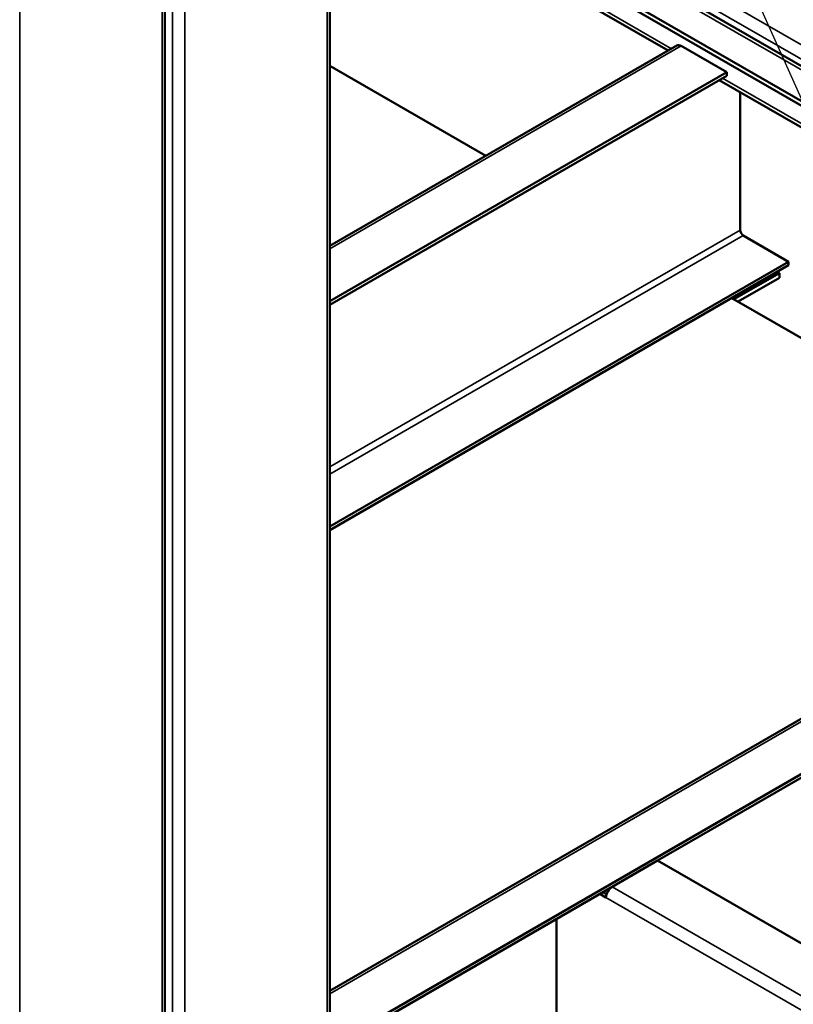
# Model space of a CAD drawing. Units: millimetres. Extents: x 0 to 42050, y 0 to 29700.
# Drawn here: x 19588 to 20251, y 10554 to 11398 of the extents above; entities that cross this region are included whole.
import ezdxf

# ---------------------------------------------------------------- set-up
doc = ezdxf.new("R2010")
doc.units = ezdxf.units.MM
doc.header["$LTSCALE"] = 50
for name, color, linetype, lineweight in [('Видимые тонкие (ГОСТ)', 7, 'Continuous', 35), ('Видимый контур (ГОСТ)', 7, 'Continuous', 50), ('Обозначение (ГОСТ)', 7, 'Continuous', 25)]:
    doc.layers.add(name, color=color, linetype=linetype, lineweight=lineweight)
doc.styles.add('Обычный текст (ГОСТ)', font='GOST Common Italic.ttf')
doc.dimstyles.new('Диаметр (ГОСТ)$7', dxfattribs={"dimscale": 50, "dimtxt": 3.5, "dimasz": 3.5, "dimexe": 1, "dimexo": 0, "dimgap": 0.5, "dimtad": 1, "dimrnd": 1e-08, "dimtxsty": 'Обычный текст (ГОСТ)', "dimblk": 'Filled-1', "dimcen": 0.09, "dimdle": 15, "dimclrd": 256, "dimclre": 256, "dimclrt": 256, "dimazin": 2, "dimtfac": 0.714286, "dimtdec": 3, "dimtmove": 0, "dimatfit": 3, "dimfxl": 0, "dimtolj": 1, "dimlwd": -1, "dimlwe": 25, "dimarcsym": 0})

# ---------------------------------------------------------------- blocks, each defined once
blk = doc.blocks.new('Filled-1')
at = {"color": 0}
for p, q in [((0, 0), (-1, 0.1429)), ((-1, 0.1429), (-1, -0.1429)), ((-1, 0), (0, 0)), ((-1, -0.1429), (0, 0))]:
    blk.add_line(p, q, dxfattribs=at)
at = {"color": 0, "flags": 128}
blk.add_lwpolyline([(-1, -0.1429), (0, 0), (-1, 0.1429), (-1, -0.1429)], dxfattribs=at)
at = {"color": 0}
blk.add_solid([(-1, -0.1429), (0, 0), (-1, 0.1429), (-1, -0.1429)], dxfattribs=at)

msp = doc.modelspace()

# ---------------------------------------------------------------- linework, layer by layer
at = {"layer": 'Видимые тонкие (ГОСТ)'}
for p, q in [((19851.864, 12418.782), (19851.864, 9447.755)), ((19719.282, 12348.359), (19719.282, 9377.332)), ((19729.888, 12348.359), (19729.888, 9377.332)), ((19710.443, 9366.105), (19710.443, 12337.132)), ((19588.467, 9295.682), (19588.467, 12266.709)), ((19854.516, 11596.672), (20758.729, 11074.624)), ((20758.729, 11086.872), (19865.122, 11602.795)), ((21504.297, 10634.984), (19854.061, 11587.749)), ((19854.061, 11541.821), (20146.652, 11372.893)), ((20155.036, 11375.197), (19854.061, 11201.429)), ((20190.392, 11347.64), (20699.079, 11053.949)), ((19854.061, 11014.655), (20205.418, 11217.511)), ((20208.069, 11212.918), (19854.061, 11008.531)), ((20710.999, 11058.294), (19854.061, 10563.541)), ((20095.816, 10655.149), (20600.513, 10363.762)), ((20593.897, 10355.334), (20090.513, 10645.963))]:
    msp.add_line(p, q, dxfattribs=at)
at = {"layer": 'Видимый контур (ГОСТ)'}
for p, q in [((19854.061, 12421.843), (19854.061, 9450.816)), ((19712.639, 9369.167), (19712.639, 12340.194)), ((21504.297, 10638.366), (19854.061, 11591.131)), ((19854.061, 11561.212), (21479.977, 10622.489)), ((19854.061, 11557.13), (21476.442, 10620.448)), ((19854.061, 11538.439), (20143.723, 11371.202)), ((19854.061, 11203.965), (20151.286, 11375.568)), ((20193.927, 11352.743), (20155.036, 11375.197)), ((19987.553, 11281.037), (19854.061, 11358.109)), ((20193.927, 11352.743), (19854.061, 11156.521)), ((20193.927, 11349.681), (20193.927, 11352.743)), ((20193.927, 11349.681), (19854.061, 11153.459)), ((20187.463, 11345.949), (20696.151, 11052.258)), ((20205.418, 11217.511), (20205.418, 11335.583)), ((20246.96, 11190.465), (20208.069, 11212.918)), ((19854.061, 10963.624), (20246.96, 11190.465)), ((20246.96, 11190.465), (20246.96, 11187.403)), ((19854.061, 10960.562), (20246.96, 11187.403)), ((20237.237, 11181.789), (20239.005, 11180.769)), ((20239.005, 11180.769), (20200.114, 11158.315)), ((20239.005, 11176.686), (20203.65, 11156.274)), ((20239.005, 11176.686), (20239.005, 11180.769)), ((20539.98, 10962.093), (20198.346, 11159.336)), ((19854.061, 10566.077), (20707.249, 11058.666)), ((20749.89, 11035.84), (19854.061, 10518.633)), ((20648.243, 10974.093), (20134.707, 10677.603)), ((20134.707, 10677.603), (20095.816, 10655.149)), ((20134.707, 10677.603), (20639.404, 10386.215)), ((20095.816, 10655.149), (19854.061, 10515.572)), ((20087.861, 10650.556), (20090.982, 10648.754)), ((20090.513, 10645.963), (20085.209, 10649.025)), ((20048.086, 10486.747), (20048.086, 10627.592))]:
    msp.add_line(p, q, dxfattribs=at)
for centre, major_axis, start_param, end_param in [((20155.036, 11369.073), (-3.75, 6.495), 5.4977871, 6.2831853), ((20208.069, 11215.98), (-1.875, 3.248), 0.7853982, 2.3561945), ((20095.816, 10649.025), (-3.75, -6.495), 3.9269908, 5.4977871)]:
    msp.add_ellipse(centre, major_axis=major_axis, ratio=0.5773503, start_param=start_param, end_param=end_param, dxfattribs=at)

# ---------------------------------------------------------------- leaders
at = {"layer": 'Обозначение (ГОСТ)'}
msp.add_leader([(19675.001, 12636.008), (22182.471, 7016.068)], dimstyle='Диаметр (ГОСТ)$7', override={"dimtad": 0}, dxfattribs=at)

doc.saveas('drawing.dxf')
